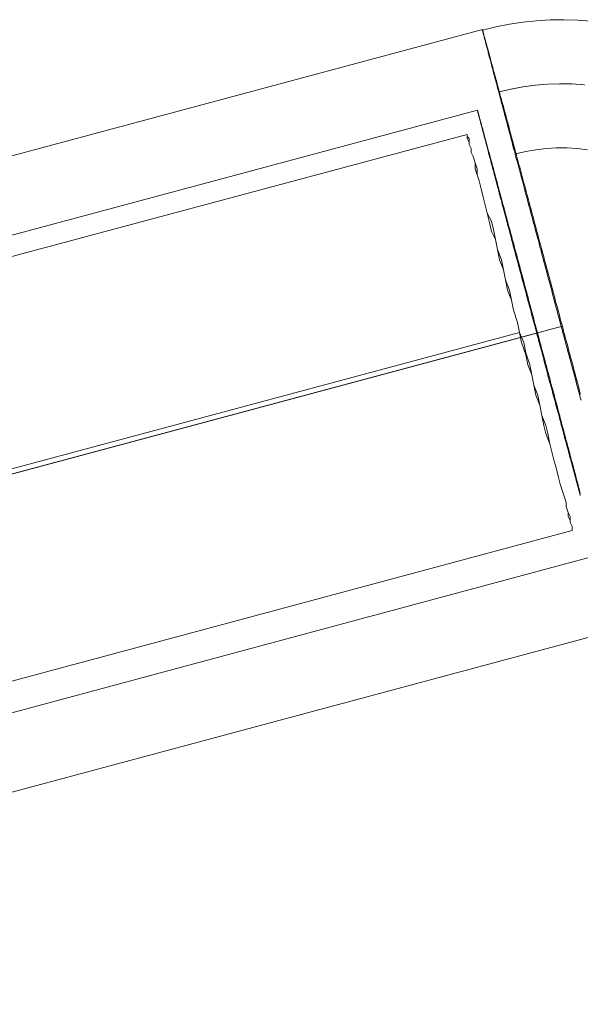
# Model space of a CAD drawing. Units: millimetres. Extents: x 14825 to 37406, y 9414 to 17150.
# Drawn here: x 29653 to 29675, y 14594 to 14633 of the extents above; entities that cross this region are included whole.
import ezdxf

# ---------------------------------------------------------------- set-up
doc = ezdxf.new("R2010")
doc.units = ezdxf.units.MM
doc.layers.add('net', color=251, linetype='Continuous', lineweight=9)
doc.layers.add('omkreds 2', color=7, linetype='Continuous', lineweight=9)

# ---------------------------------------------------------------- blocks, each defined once
blk = doc.blocks.new('N3112-flat-1')
at = {"layer": 'net', "flags": 128}
for points in [[(3699.946, 2815.559), (3699.408, 2815.6), (3698.874, 2815.616), (3698.336, 2815.61), (3697.802, 2815.576), (3697.268, 2815.519), (3696.737, 2815.438), (3696.209, 2815.338), (3695.688, 2815.21)], [(3695.682, 2815.233), (3666.725, 2807.468)], [(3699.516, 2801.002), (3699.482, 2801.123), (3699.452, 2801.241), (3699.418, 2801.358), (3699.388, 2801.479), (3699.354, 2801.597), (3699.324, 2801.718), (3699.291, 2801.839), (3699.26, 2801.956), (3699.227, 2802.077), (3699.197, 2802.198), (3699.163, 2802.319), (3699.129, 2802.44), (3699.099, 2802.561), (3699.065, 2802.682), (3699.032, 2802.803), (3699.002, 2802.924), (3698.968, 2803.045), (3698.934, 2803.166), (3698.904, 2803.287), (3698.871, 2803.408), (3698.837, 2803.529), (3698.807, 2803.65), (3698.773, 2803.771), (3698.739, 2803.892), (3698.709, 2804.013), (3698.676, 2804.137), (3698.642, 2804.258), (3698.612, 2804.379), (3698.578, 2804.5), (3698.545, 2804.621), (3698.514, 2804.742), (3698.481, 2804.863), (3698.451, 2804.984), (3698.417, 2805.102), (3698.383, 2805.223), (3698.353, 2805.344), (3698.319, 2805.465), (3698.289, 2805.582), (3698.256, 2805.703), (3698.225, 2805.821), (3698.192, 2805.942), (3698.162, 2806.06), (3698.128, 2806.177), (3698.098, 2806.298), (3698.064, 2806.416), (3698.034, 2806.533), (3698, 2806.651), (3697.97, 2806.769), (3697.94, 2806.883), (3697.906, 2807), (3697.876, 2807.115), (3697.846, 2807.232), (3697.815, 2807.347), (3697.785, 2807.461), (3697.752, 2807.575), (3697.721, 2807.689), (3697.691, 2807.804), (3697.661, 2807.918), (3697.631, 2808.029), (3697.6, 2808.143), (3697.57, 2808.254), (3697.54, 2808.365), (3697.513, 2808.476), (3697.483, 2808.583), (3697.452, 2808.694), (3697.422, 2808.802), (3697.395, 2808.912), (3697.365, 2809.02), (3697.335, 2809.128), (3697.308, 2809.232), (3697.278, 2809.339), (3697.251, 2809.443), (3697.224, 2809.551), (3697.194, 2809.655), (3697.167, 2809.756), (3697.14, 2809.86), (3697.113, 2809.961), (3697.083, 2810.062), (3697.056, 2810.163), (3697.029, 2810.263), (3697.002, 2810.364), (3696.975, 2810.462), (3696.952, 2810.559), (3696.925, 2810.657), (3696.898, 2810.754), (3696.871, 2810.848), (3696.848, 2810.942), (3696.821, 2811.036), (3696.797, 2811.13), (3696.774, 2811.221), (3696.747, 2811.315), (3696.723, 2811.403), (3696.7, 2811.493), (3696.676, 2811.584), (3696.653, 2811.671), (3696.629, 2811.759), (3696.606, 2811.843), (3696.582, 2811.93), (3696.559, 2812.014), (3696.535, 2812.098), (3696.515, 2812.179), (3696.491, 2812.263), (3696.471, 2812.343), (3696.448, 2812.421), (3696.428, 2812.501), (3696.407, 2812.579), (3696.384, 2812.656), (3696.364, 2812.73), (3696.344, 2812.807), (3696.323, 2812.881), (3696.303, 2812.952), (3696.286, 2813.026), (3696.266, 2813.096), (3696.246, 2813.167), (3696.229, 2813.234), (3696.209, 2813.301), (3696.192, 2813.368), (3696.176, 2813.432), (3696.159, 2813.499), (3696.139, 2813.56), (3696.122, 2813.624), (3696.105, 2813.684), (3696.092, 2813.745), (3696.075, 2813.805), (3696.058, 2813.862), (3696.044, 2813.919), (3696.028, 2813.973), (3696.014, 2814.027), (3695.997, 2814.081), (3695.984, 2814.135), (3695.971, 2814.185), (3695.957, 2814.235), (3695.944, 2814.282), (3695.93, 2814.333), (3695.917, 2814.376), (3695.907, 2814.424), (3695.893, 2814.467), (3695.883, 2814.511), (3695.87, 2814.551), (3695.86, 2814.592), (3695.85, 2814.632), (3695.839, 2814.669), (3695.829, 2814.706), (3695.819, 2814.743), (3695.809, 2814.776), (3695.799, 2814.81), (3695.792, 2814.84), (3695.782, 2814.87), (3695.776, 2814.901), (3695.766, 2814.931), (3695.759, 2814.958), (3695.752, 2814.981), (3695.745, 2815.008), (3695.739, 2815.032), (3695.732, 2815.052), (3695.729, 2815.072), (3695.722, 2815.092), (3695.715, 2815.112), (3695.712, 2815.129), (3695.708, 2815.143), (3695.702, 2815.159), (3695.698, 2815.173), (3695.695, 2815.183), (3695.692, 2815.193), (3695.692, 2815.203), (3695.688, 2815.213), (3695.685, 2815.22), (3695.685, 2815.223), (3695.682, 2815.23), (3695.682, 2815.233), (3695.682, 2815.23), (3695.682, 2815.223), (3695.685, 2815.22), (3695.685, 2815.213), (3695.688, 2815.203), (3695.688, 2815.193), (3695.692, 2815.183), (3695.695, 2815.17), (3695.698, 2815.156), (3695.702, 2815.143), (3695.705, 2815.126), (3695.712, 2815.109), (3695.715, 2815.092), (3695.722, 2815.072), (3695.725, 2815.052), (3695.732, 2815.028), (3695.739, 2815.005), (3695.745, 2814.981), (3695.752, 2814.954), (3695.759, 2814.928), (3695.766, 2814.897), (3695.772, 2814.87), (3695.779, 2814.837), (3695.789, 2814.807), (3695.799, 2814.773), (3695.806, 2814.739), (3695.816, 2814.702), (3695.826, 2814.665), (3695.836, 2814.628), (3695.846, 2814.588), (3695.856, 2814.548), (3695.866, 2814.508), (3695.88, 2814.464), (3695.89, 2814.42), (3695.903, 2814.373), (3695.913, 2814.326), (3695.927, 2814.279), (3695.94, 2814.232), (3695.954, 2814.182), (3695.967, 2814.128), (3695.981, 2814.077), (3695.994, 2814.024), (3696.011, 2813.97), (3696.024, 2813.913), (3696.038, 2813.856), (3696.055, 2813.798), (3696.071, 2813.738), (3696.085, 2813.681), (3696.102, 2813.617), (3696.118, 2813.557), (3696.135, 2813.493), (3696.152, 2813.429), (3696.169, 2813.362), (3696.189, 2813.294), (3696.206, 2813.227), (3696.223, 2813.16), (3696.243, 2813.089), (3696.26, 2813.019), (3696.28, 2812.945), (3696.3, 2812.874), (3696.32, 2812.8), (3696.34, 2812.723), (3696.36, 2812.649), (3696.381, 2812.572), (3696.401, 2812.495), (3696.421, 2812.414), (3696.441, 2812.333), (3696.465, 2812.253), (3696.485, 2812.172), (3696.508, 2812.091), (3696.528, 2812.007), (3696.552, 2811.923), (3696.575, 2811.836), (3696.599, 2811.749), (3696.622, 2811.661), (3696.646, 2811.574), (3696.669, 2811.487), (3696.693, 2811.396), (3696.717, 2811.305), (3696.74, 2811.214), (3696.767, 2811.12), (3696.79, 2811.03), (3696.814, 2810.935), (3696.841, 2810.838), (3696.864, 2810.744), (3696.891, 2810.646), (3696.918, 2810.552), (3696.945, 2810.452), (3696.969, 2810.354), (3696.995, 2810.253), (3697.022, 2810.156), (3697.049, 2810.055), (3697.076, 2809.954), (3697.103, 2809.85), (3697.13, 2809.749), (3697.16, 2809.645), (3697.187, 2809.541), (3697.214, 2809.437), (3697.244, 2809.329), (3697.271, 2809.225), (3697.301, 2809.117), (3697.328, 2809.01), (3697.358, 2808.902), (3697.385, 2808.795), (3697.416, 2808.684), (3697.446, 2808.573), (3697.473, 2808.466), (3697.503, 2808.355), (3697.533, 2808.244), (3697.563, 2808.13), (3697.594, 2808.019), (3697.624, 2807.908), (3697.654, 2807.793), (3697.684, 2807.679), (3697.715, 2807.565), (3697.745, 2807.451), (3697.775, 2807.336), (3697.805, 2807.222), (3697.836, 2807.105), (3697.869, 2806.99), (3697.899, 2806.873), (3697.93, 2806.755), (3697.963, 2806.641), (3697.993, 2806.523), (3698.024, 2806.406), (3698.057, 2806.285), (3698.088, 2806.167), (3698.121, 2806.049), (3698.151, 2805.932), (3698.182, 2805.811), (3698.215, 2805.693), (3698.246, 2805.572), (3698.279, 2805.451), (3698.313, 2805.334), (3698.343, 2805.213), (3698.377, 2805.092), (3698.407, 2804.971), (3698.44, 2804.85), (3698.474, 2804.729), (3698.504, 2804.608), (3698.538, 2804.487), (3698.568, 2804.366), (3698.602, 2804.245), (3698.635, 2804.124), (3698.666, 2804.003), (3698.699, 2803.882), (3698.733, 2803.761), (3698.763, 2803.64), (3698.797, 2803.519), (3698.83, 2803.398), (3698.864, 2803.274), (3698.894, 2803.153), (3698.928, 2803.032), (3698.961, 2802.911), (3698.992, 2802.79), (3699.025, 2802.669), (3699.055, 2802.548), (3699.089, 2802.427), (3699.123, 2802.306), (3699.153, 2802.188), (3699.186, 2802.067), (3699.22, 2801.946), (3699.25, 2801.825), (3699.284, 2801.708), (3699.314, 2801.587), (3699.348, 2801.469), (3699.378, 2801.348), (3699.412, 2801.231), (3699.442, 2801.11), (3699.475, 2800.992), (3699.506, 2800.874), (3699.536, 2800.757)], [(3699.657, 2813.076), (3699.18, 2813.106), (3698.699, 2813.116), (3698.222, 2813.1), (3697.741, 2813.059), (3697.268, 2812.995), (3696.797, 2812.905), (3696.33, 2812.794)], [(3699.667, 2813.076), (3699.186, 2813.11), (3698.709, 2813.116), (3698.229, 2813.103), (3697.752, 2813.063), (3697.274, 2812.995), (3696.804, 2812.908), (3696.337, 2812.794)], [(3695.49, 2812.078), (3667.501, 2804.571)], [(3699.509, 2797.044), (3699.492, 2797.107), (3699.472, 2797.171), (3699.455, 2797.235), (3699.438, 2797.302), (3699.422, 2797.37), (3699.401, 2797.437), (3699.385, 2797.504), (3699.365, 2797.571), (3699.348, 2797.638), (3699.328, 2797.709), (3699.311, 2797.78), (3699.291, 2797.85), (3699.27, 2797.921), (3699.25, 2797.995), (3699.233, 2798.065), (3699.213, 2798.139), (3699.193, 2798.213), (3699.173, 2798.287), (3699.153, 2798.364), (3699.133, 2798.438), (3699.112, 2798.515), (3699.092, 2798.593), (3699.069, 2798.67), (3699.049, 2798.747), (3699.028, 2798.825), (3699.008, 2798.905), (3698.985, 2798.983), (3698.965, 2799.063), (3698.941, 2799.144), (3698.921, 2799.224), (3698.897, 2799.305), (3698.877, 2799.386), (3698.854, 2799.47), (3698.834, 2799.55), (3698.81, 2799.634), (3698.787, 2799.718), (3698.766, 2799.802), (3698.743, 2799.886), (3698.719, 2799.97), (3698.696, 2800.055), (3698.676, 2800.142), (3698.652, 2800.226), (3698.629, 2800.313), (3698.605, 2800.401), (3698.582, 2800.488), (3698.558, 2800.572), (3698.535, 2800.659), (3698.511, 2800.75), (3698.487, 2800.837), (3698.464, 2800.925), (3698.44, 2801.012), (3698.417, 2801.103), (3698.393, 2801.19), (3698.366, 2801.281), (3698.343, 2801.372), (3698.319, 2801.459), (3698.296, 2801.55), (3698.272, 2801.641), (3698.246, 2801.731), (3698.222, 2801.822), (3698.198, 2801.913), (3698.175, 2802.004), (3698.148, 2802.094), (3698.125, 2802.185), (3698.101, 2802.279), (3698.077, 2802.37), (3698.051, 2802.461), (3698.027, 2802.551), (3698.004, 2802.645), (3697.977, 2802.736), (3697.953, 2802.83), (3697.93, 2802.921), (3697.903, 2803.012), (3697.879, 2803.106), (3697.856, 2803.196), (3697.829, 2803.291), (3697.805, 2803.381), (3697.778, 2803.475), (3697.755, 2803.566), (3697.731, 2803.66), (3697.704, 2803.751), (3697.681, 2803.842), (3697.657, 2803.936), (3697.631, 2804.026), (3697.607, 2804.121), (3697.584, 2804.211), (3697.557, 2804.302), (3697.533, 2804.393), (3697.51, 2804.487), (3697.486, 2804.578), (3697.459, 2804.668), (3697.436, 2804.759), (3697.412, 2804.85), (3697.389, 2804.941), (3697.362, 2805.031), (3697.338, 2805.122), (3697.315, 2805.213), (3697.291, 2805.303), (3697.268, 2805.394), (3697.241, 2805.482), (3697.217, 2805.572), (3697.194, 2805.663), (3697.17, 2805.75), (3697.147, 2805.838), (3697.123, 2805.928), (3697.1, 2806.016), (3697.076, 2806.103), (3697.053, 2806.191), (3697.029, 2806.278), (3697.006, 2806.365), (3696.982, 2806.453), (3696.962, 2806.537), (3696.938, 2806.624), (3696.915, 2806.708), (3696.891, 2806.792), (3696.868, 2806.879), (3696.848, 2806.963), (3696.824, 2807.047), (3696.801, 2807.131), (3696.78, 2807.212), (3696.757, 2807.296), (3696.737, 2807.377), (3696.713, 2807.461), (3696.693, 2807.541), (3696.669, 2807.622), (3696.649, 2807.703), (3696.629, 2807.783), (3696.606, 2807.861), (3696.585, 2807.941), (3696.565, 2808.019), (3696.545, 2808.096), (3696.525, 2808.173), (3696.505, 2808.25), (3696.481, 2808.328), (3696.461, 2808.402), (3696.444, 2808.476), (3696.424, 2808.553), (3696.404, 2808.627), (3696.384, 2808.697), (3696.364, 2808.771), (3696.344, 2808.842), (3696.327, 2808.916), (3696.307, 2808.986), (3696.29, 2809.057), (3696.27, 2809.124), (3696.253, 2809.195), (3696.233, 2809.262), (3696.216, 2809.329), (3696.199, 2809.396), (3696.179, 2809.464), (3696.162, 2809.531), (3696.145, 2809.595), (3696.128, 2809.658), (3696.112, 2809.722), (3696.095, 2809.786), (3696.078, 2809.847), (3696.061, 2809.907), (3696.044, 2809.968), (3696.031, 2810.028), (3696.014, 2810.089), (3695.997, 2810.146), (3695.984, 2810.203), (3695.967, 2810.26), (3695.954, 2810.317), (3695.937, 2810.371), (3695.923, 2810.428), (3695.91, 2810.482), (3695.897, 2810.532), (3695.883, 2810.586), (3695.87, 2810.636), (3695.856, 2810.687), (3695.843, 2810.737), (3695.829, 2810.784), (3695.816, 2810.835), (3695.803, 2810.882), (3695.792, 2810.929), (3695.779, 2810.972), (3695.769, 2811.016), (3695.755, 2811.06), (3695.745, 2811.103), (3695.735, 2811.147), (3695.722, 2811.187), (3695.712, 2811.228), (3695.702, 2811.268), (3695.692, 2811.305), (3695.682, 2811.342), (3695.671, 2811.379), (3695.661, 2811.416), (3695.655, 2811.45), (3695.645, 2811.483), (3695.635, 2811.517), (3695.628, 2811.55), (3695.618, 2811.581), (3695.611, 2811.611), (3695.604, 2811.641), (3695.598, 2811.668), (3695.587, 2811.695), (3695.581, 2811.722), (3695.574, 2811.749), (3695.567, 2811.772), (3695.564, 2811.796), (3695.557, 2811.819), (3695.55, 2811.843), (3695.547, 2811.863), (3695.54, 2811.883), (3695.537, 2811.9), (3695.53, 2811.92), (3695.527, 2811.937), (3695.524, 2811.954), (3695.517, 2811.967), (3695.514, 2811.981), (3695.51, 2811.994), (3695.507, 2812.007), (3695.507, 2812.017), (3695.503, 2812.028), (3695.5, 2812.038), (3695.5, 2812.048), (3695.497, 2812.054), (3695.497, 2812.061), (3695.493, 2812.065), (3695.493, 2812.071), (3695.493, 2812.075), (3695.49, 2812.078), (3695.49, 2812.078), (3695.493, 2812.078), (3695.493, 2812.075), (3695.493, 2812.071), (3695.497, 2812.068), (3695.497, 2812.061), (3695.5, 2812.054), (3695.5, 2812.048), (3695.503, 2812.038), (3695.507, 2812.031), (3695.51, 2812.021), (3695.514, 2812.007), (3695.517, 2811.997), (3695.52, 2811.984), (3695.524, 2811.97), (3695.527, 2811.954), (3695.53, 2811.937), (3695.537, 2811.92), (3695.54, 2811.903), (3695.547, 2811.883), (3695.554, 2811.863), (3695.557, 2811.843), (3695.564, 2811.823), (3695.571, 2811.799), (3695.577, 2811.776), (3695.584, 2811.752), (3695.591, 2811.725), (3695.598, 2811.698), (3695.604, 2811.671), (3695.614, 2811.644), (3695.621, 2811.614), (3695.631, 2811.584), (3695.638, 2811.554), (3695.648, 2811.52), (3695.655, 2811.487), (3695.665, 2811.453), (3695.675, 2811.419), (3695.685, 2811.382), (3695.695, 2811.345), (3695.705, 2811.308), (3695.715, 2811.271), (3695.725, 2811.231), (3695.735, 2811.191), (3695.749, 2811.15), (3695.759, 2811.107), (3695.772, 2811.066), (3695.782, 2811.023), (3695.796, 2810.976), (3695.806, 2810.932), (3695.819, 2810.885), (3695.833, 2810.838), (3695.846, 2810.791), (3695.86, 2810.741), (3695.873, 2810.69), (3695.887, 2810.64), (3695.9, 2810.589), (3695.913, 2810.539), (3695.927, 2810.485), (3695.944, 2810.431), (3695.957, 2810.378), (3695.971, 2810.32), (3695.987, 2810.267), (3696.001, 2810.21), (3696.018, 2810.152), (3696.034, 2810.092), (3696.051, 2810.035), (3696.065, 2809.974), (3696.081, 2809.914), (3696.098, 2809.853), (3696.115, 2809.79), (3696.132, 2809.729), (3696.149, 2809.665), (3696.165, 2809.601), (3696.186, 2809.534), (3696.202, 2809.47), (3696.219, 2809.403), (3696.239, 2809.336), (3696.256, 2809.269), (3696.273, 2809.201), (3696.293, 2809.131), (3696.313, 2809.064), (3696.33, 2808.993), (3696.35, 2808.923), (3696.37, 2808.849), (3696.387, 2808.778), (3696.407, 2808.704), (3696.428, 2808.634), (3696.448, 2808.56), (3696.468, 2808.482), (3696.488, 2808.408), (3696.508, 2808.334), (3696.528, 2808.257), (3696.549, 2808.18), (3696.569, 2808.103), (3696.592, 2808.025), (3696.612, 2807.948), (3696.633, 2807.867), (3696.656, 2807.79), (3696.676, 2807.709), (3696.696, 2807.629), (3696.72, 2807.548), (3696.74, 2807.468), (3696.764, 2807.387), (3696.787, 2807.303), (3696.807, 2807.219), (3696.831, 2807.138), (3696.851, 2807.054), (3696.874, 2806.97), (3696.898, 2806.886), (3696.922, 2806.802), (3696.942, 2806.715), (3696.965, 2806.631), (3696.989, 2806.547), (3697.012, 2806.459), (3697.036, 2806.372), (3697.059, 2806.285), (3697.083, 2806.197), (3697.106, 2806.11), (3697.13, 2806.023), (3697.153, 2805.935), (3697.177, 2805.848), (3697.2, 2805.757), (3697.224, 2805.67), (3697.247, 2805.579), (3697.271, 2805.492), (3697.298, 2805.401), (3697.321, 2805.31), (3697.345, 2805.223), (3697.368, 2805.132), (3697.392, 2805.041), (3697.419, 2804.951), (3697.442, 2804.86), (3697.466, 2804.769), (3697.489, 2804.678), (3697.516, 2804.584), (3697.54, 2804.494), (3697.563, 2804.403), (3697.59, 2804.312), (3697.614, 2804.218), (3697.637, 2804.127), (3697.664, 2804.037), (3697.688, 2803.942), (3697.711, 2803.852), (3697.738, 2803.758), (3697.762, 2803.667), (3697.785, 2803.576), (3697.812, 2803.482), (3697.836, 2803.391), (3697.859, 2803.297), (3697.886, 2803.207), (3697.909, 2803.112), (3697.933, 2803.022), (3697.96, 2802.928), (3697.983, 2802.837), (3698.007, 2802.746), (3698.034, 2802.652), (3698.057, 2802.561), (3698.081, 2802.471), (3698.108, 2802.377), (3698.131, 2802.286), (3698.155, 2802.195), (3698.182, 2802.104), (3698.205, 2802.014), (3698.229, 2801.92), (3698.252, 2801.829), (3698.279, 2801.738), (3698.303, 2801.651), (3698.326, 2801.56), (3698.35, 2801.469), (3698.373, 2801.378), (3698.397, 2801.288), (3698.424, 2801.2), (3698.447, 2801.11), (3698.471, 2801.022), (3698.494, 2800.932), (3698.518, 2800.844), (3698.541, 2800.757), (3698.565, 2800.669), (3698.588, 2800.582), (3698.612, 2800.495), (3698.635, 2800.407), (3698.655, 2800.32), (3698.679, 2800.236), (3698.703, 2800.149), (3698.726, 2800.065), (3698.75, 2799.977), (3698.77, 2799.893), (3698.793, 2799.809), (3698.817, 2799.725), (3698.837, 2799.641), (3698.86, 2799.561), (3698.884, 2799.477), (3698.904, 2799.396), (3698.928, 2799.312), (3698.948, 2799.231), (3698.968, 2799.151), (3698.992, 2799.07), (3699.012, 2798.989), (3699.032, 2798.912), (3699.055, 2798.831), (3699.076, 2798.754), (3699.096, 2798.677), (3699.116, 2798.599), (3699.136, 2798.522), (3699.156, 2798.445), (3699.176, 2798.371), (3699.197, 2798.294), (3699.217, 2798.22), (3699.237, 2798.146), (3699.257, 2798.072), (3699.277, 2798.001), (3699.294, 2797.927), (3699.314, 2797.857), (3699.334, 2797.786), (3699.351, 2797.716), (3699.371, 2797.645), (3699.388, 2797.578), (3699.408, 2797.511), (3699.425, 2797.44), (3699.442, 2797.373), (3699.462, 2797.309), (3699.479, 2797.242), (3699.496, 2797.178), (3699.512, 2797.114)], [(2006.085, 2358.008), (3695.086, 2811.139)], [(3699.795, 2810.542), (3699.391, 2810.589), (3698.988, 2810.613), (3698.582, 2810.613), (3698.178, 2810.589), (3697.775, 2810.542), (3697.375, 2810.472), (3696.982, 2810.381)], [(3698.763, 2803.64), (3669.81, 2795.871)], [(3698.807, 2803.65), (3669.85, 2795.881)], [(3697.805, 2803.381), (3669.817, 2795.874)], [(3697.836, 2803.391), (3669.847, 2795.881)], [(2010.189, 2342.538), (3699.19, 2795.669)], [(3700.147, 2794.695), (3672.159, 2787.184)], [(3701.892, 2792.057), (3672.935, 2784.288)]]:
    blk.add_lwpolyline(points, dxfattribs=at)
for points in [[(3695.688, 2815.21), (3695.688, 2815.206), (3695.688, 2815.203), (3695.688, 2815.2), (3695.692, 2815.196), (3695.692, 2815.19), (3695.695, 2815.186), (3695.695, 2815.176), (3695.698, 2815.17), (3695.702, 2815.159), (3695.705, 2815.149), (3695.708, 2815.139), (3695.712, 2815.126), (3695.715, 2815.112), (3695.719, 2815.099), (3695.722, 2815.086), (3695.725, 2815.069), (3695.732, 2815.052), (3695.735, 2815.035), (3695.742, 2815.015), (3695.745, 2814.995), (3695.752, 2814.975), (3695.759, 2814.954), (3695.762, 2814.931), (3695.769, 2814.911), (3695.776, 2814.887), (3695.782, 2814.86), (3695.789, 2814.837), (3695.796, 2814.81), (3695.803, 2814.783), (3695.813, 2814.753), (3695.819, 2814.726), (3695.826, 2814.696), (3695.836, 2814.665), (3695.843, 2814.635), (3695.853, 2814.602), (3695.863, 2814.568), (3695.87, 2814.538), (3695.88, 2814.501), (3695.89, 2814.467), (3695.9, 2814.434), (3695.907, 2814.397), (3695.917, 2814.36), (3695.927, 2814.323), (3695.937, 2814.286), (3695.95, 2814.245), (3695.96, 2814.205), (3695.971, 2814.168), (3695.981, 2814.128), (3695.991, 2814.084), (3696.004, 2814.044), (3696.014, 2814.003), (3696.024, 2813.96), (3696.038, 2813.916), (3696.048, 2813.872), (3696.061, 2813.829), (3696.071, 2813.785), (3696.085, 2813.741), (3696.098, 2813.698), (3696.108, 2813.651), (3696.122, 2813.607), (3696.132, 2813.56), (3696.145, 2813.513), (3696.159, 2813.466), (3696.172, 2813.419), (3696.182, 2813.372), (3696.196, 2813.325), (3696.209, 2813.278), (3696.223, 2813.231), (3696.236, 2813.184), (3696.246, 2813.133), (3696.26, 2813.086), (3696.273, 2813.039), (3696.286, 2812.989), (3696.3, 2812.942), (3696.313, 2812.891), (3696.327, 2812.844), (3696.337, 2812.794), (3696.35, 2812.747), (3696.364, 2812.7), (3696.377, 2812.649), (3696.391, 2812.602), (3696.404, 2812.552), (3696.417, 2812.505), (3696.431, 2812.454), (3696.441, 2812.407), (3696.454, 2812.36), (3696.468, 2812.313), (3696.481, 2812.266), (3696.495, 2812.216), (3696.505, 2812.169), (3696.518, 2812.125), (3696.532, 2812.078), (3696.542, 2812.031), (3696.555, 2811.984), (3696.569, 2811.94), (3696.579, 2811.893), (3696.592, 2811.849), (3696.602, 2811.806), (3696.616, 2811.759), (3696.626, 2811.715), (3696.639, 2811.671), (3696.649, 2811.631), (3696.663, 2811.587), (3696.673, 2811.547), (3696.683, 2811.503), (3696.693, 2811.463), (3696.706, 2811.423), (3696.717, 2811.382), (3696.727, 2811.345), (3696.737, 2811.305), (3696.747, 2811.268), (3696.757, 2811.231), (3696.767, 2811.194), (3696.777, 2811.157), (3696.784, 2811.124), (3696.794, 2811.087), (3696.804, 2811.053), (3696.814, 2811.019), (3696.821, 2810.989), (3696.831, 2810.956), (3696.838, 2810.925), (3696.848, 2810.895), (3696.854, 2810.865), (3696.861, 2810.835), (3696.868, 2810.808), (3696.878, 2810.781), (3696.885, 2810.754), (3696.891, 2810.727), (3696.898, 2810.704), (3696.901, 2810.68), (3696.908, 2810.657), (3696.915, 2810.633), (3696.922, 2810.613), (3696.925, 2810.593), (3696.932, 2810.573), (3696.935, 2810.556), (3696.942, 2810.536), (3696.945, 2810.519), (3696.948, 2810.505), (3696.952, 2810.488), (3696.955, 2810.475), (3696.958, 2810.462), (3696.962, 2810.452), (3696.965, 2810.438), (3696.969, 2810.428), (3696.972, 2810.418), (3696.972, 2810.411), (3696.975, 2810.404), (3696.975, 2810.398), (3696.979, 2810.391), (3696.979, 2810.388), (3696.979, 2810.384), (3696.982, 2810.381), (3696.979, 2810.381), (3696.979, 2810.384), (3696.979, 2810.388), (3696.979, 2810.391), (3696.975, 2810.398), (3696.975, 2810.404), (3696.972, 2810.411), (3696.969, 2810.418), (3696.969, 2810.428), (3696.965, 2810.438), (3696.962, 2810.448), (3696.958, 2810.462), (3696.955, 2810.475), (3696.952, 2810.488), (3696.945, 2810.502), (3696.942, 2810.519), (3696.938, 2810.536), (3696.932, 2810.552), (3696.928, 2810.573), (3696.922, 2810.593), (3696.918, 2810.613), (3696.911, 2810.633), (3696.905, 2810.657), (3696.898, 2810.68), (3696.891, 2810.704), (3696.885, 2810.727), (3696.878, 2810.754), (3696.871, 2810.777), (3696.864, 2810.808), (3696.858, 2810.835), (3696.848, 2810.862), (3696.841, 2810.892), (3696.834, 2810.922), (3696.824, 2810.956), (3696.814, 2810.986), (3696.807, 2811.019), (3696.797, 2811.053), (3696.787, 2811.087), (3696.78, 2811.12), (3696.77, 2811.157), (3696.76, 2811.191), (3696.75, 2811.228), (3696.74, 2811.265), (3696.73, 2811.305), (3696.72, 2811.342), (3696.71, 2811.382), (3696.696, 2811.423), (3696.686, 2811.463), (3696.676, 2811.503), (3696.666, 2811.544), (3696.653, 2811.587), (3696.643, 2811.628), (3696.633, 2811.671), (3696.619, 2811.715), (3696.609, 2811.759), (3696.596, 2811.802), (3696.582, 2811.846), (3696.572, 2811.893), (3696.559, 2811.937), (3696.549, 2811.984), (3696.535, 2812.028), (3696.522, 2812.075), (3696.512, 2812.122), (3696.498, 2812.169), (3696.485, 2812.216), (3696.471, 2812.263), (3696.458, 2812.31), (3696.448, 2812.357), (3696.434, 2812.407), (3696.421, 2812.454), (3696.407, 2812.501), (3696.394, 2812.552), (3696.381, 2812.599), (3696.37, 2812.646), (3696.357, 2812.696), (3696.344, 2812.743), (3696.33, 2812.794), (3696.317, 2812.841), (3696.303, 2812.891), (3696.29, 2812.938), (3696.276, 2812.989), (3696.266, 2813.036), (3696.253, 2813.083), (3696.239, 2813.133), (3696.226, 2813.18), (3696.212, 2813.227), (3696.199, 2813.274), (3696.189, 2813.325), (3696.176, 2813.372), (3696.162, 2813.419), (3696.149, 2813.466), (3696.139, 2813.513), (3696.125, 2813.557), (3696.112, 2813.604), (3696.102, 2813.651), (3696.088, 2813.694), (3696.078, 2813.738), (3696.065, 2813.785), (3696.055, 2813.829), (3696.041, 2813.872), (3696.031, 2813.916), (3696.018, 2813.956), (3696.008, 2814), (3695.997, 2814.044), (3695.984, 2814.084), (3695.974, 2814.124), (3695.964, 2814.165), (3695.954, 2814.205), (3695.944, 2814.242), (3695.93, 2814.282), (3695.92, 2814.319), (3695.91, 2814.356), (3695.903, 2814.393), (3695.893, 2814.43), (3695.883, 2814.467), (3695.873, 2814.501), (3695.863, 2814.534), (3695.856, 2814.568), (3695.846, 2814.602), (3695.839, 2814.632), (3695.829, 2814.662), (3695.823, 2814.696), (3695.816, 2814.723), (3695.806, 2814.753), (3695.799, 2814.78), (3695.792, 2814.807), (3695.786, 2814.833), (3695.779, 2814.86), (3695.772, 2814.884), (3695.766, 2814.907), (3695.759, 2814.931), (3695.752, 2814.954), (3695.749, 2814.975), (3695.742, 2814.995), (3695.739, 2815.015), (3695.732, 2815.035), (3695.729, 2815.052), (3695.722, 2815.069), (3695.719, 2815.086), (3695.715, 2815.099), (3695.712, 2815.112), (3695.708, 2815.126), (3695.705, 2815.139), (3695.702, 2815.149), (3695.698, 2815.159), (3695.698, 2815.17), (3695.695, 2815.176), (3695.692, 2815.183), (3695.692, 2815.19), (3695.692, 2815.196), (3695.688, 2815.2), (3695.688, 2815.203), (3695.688, 2815.206), (3695.688, 2815.21)], [(3695.086, 2811.139), (3695.086, 2811.06), (3695.165, 2810.981), (3695.165, 2810.824), (3695.165, 2810.745), (3695.244, 2810.587), (3695.244, 2810.429), (3695.323, 2810.271), (3695.401, 2810.034), (3695.48, 2809.798), (3695.48, 2809.561), (3695.559, 2809.324), (3695.638, 2809.008), (3695.717, 2808.693), (3695.796, 2808.377), (3695.875, 2808.061), (3696.033, 2807.745), (3696.112, 2807.43), (3696.191, 2807.035), (3696.27, 2806.64), (3696.428, 2806.246), (3696.506, 2805.851), (3696.585, 2805.456), (3696.743, 2805.062), (3696.822, 2804.667), (3696.901, 2804.272), (3697.059, 2803.799), (3697.138, 2803.404), (3697.296, 2803.01), (3697.375, 2802.615), (3697.533, 2802.141), (3697.611, 2801.747), (3697.69, 2801.352), (3697.848, 2800.957), (3697.927, 2800.563), (3698.006, 2800.168), (3698.164, 2799.774), (3698.243, 2799.458), (3698.322, 2799.063), (3698.401, 2798.747), (3698.48, 2798.432), (3698.559, 2798.116), (3698.638, 2797.8), (3698.716, 2797.485), (3698.795, 2797.248), (3698.874, 2797.011), (3698.953, 2796.774), (3698.953, 2796.616), (3699.032, 2796.38), (3699.111, 2796.222), (3699.111, 2796.064), (3699.111, 2795.985), (3699.19, 2795.827), (3699.19, 2795.748), (3699.19, 2795.669), (3699.19, 2795.748), (3699.19, 2795.827), (3699.111, 2795.985), (3699.111, 2796.064), (3699.032, 2796.222), (3699.032, 2796.38), (3698.953, 2796.616), (3698.953, 2796.774), (3698.874, 2797.011), (3698.795, 2797.248), (3698.716, 2797.485), (3698.638, 2797.8), (3698.559, 2798.116), (3698.48, 2798.432), (3698.401, 2798.747), (3698.322, 2799.063), (3698.164, 2799.458), (3698.085, 2799.774), (3698.006, 2800.168), (3697.927, 2800.563), (3697.769, 2800.957), (3697.69, 2801.352), (3697.611, 2801.747), (3697.454, 2802.141), (3697.375, 2802.536), (3697.217, 2803.01), (3697.138, 2803.404), (3697.059, 2803.799), (3696.901, 2804.272), (3696.822, 2804.667), (3696.664, 2805.062), (3696.585, 2805.456), (3696.506, 2805.851), (3696.349, 2806.246), (3696.27, 2806.64), (3696.191, 2807.035), (3696.033, 2807.351), (3695.954, 2807.745), (3695.875, 2808.061), (3695.796, 2808.377), (3695.717, 2808.693), (3695.638, 2809.008), (3695.559, 2809.324), (3695.48, 2809.561), (3695.401, 2809.798), (3695.401, 2810.034), (3695.323, 2810.271), (3695.244, 2810.429), (3695.244, 2810.587), (3695.165, 2810.745), (3695.165, 2810.824), (3695.086, 2810.981), (3695.086, 2811.06), (3695.086, 2811.139)], [(3697.138, 2803.404), (2008.137, 2350.273)]]:
    blk.add_lwpolyline(points, close=True, dxfattribs=at)

msp = doc.modelspace()

# ---------------------------------------------------------------- block references
at = {"layer": 'omkreds 2'}
msp.add_blockref('N3112-flat-1', (25975.877, 11817.116), dxfattribs=at)

doc.saveas('drawing.dxf')
